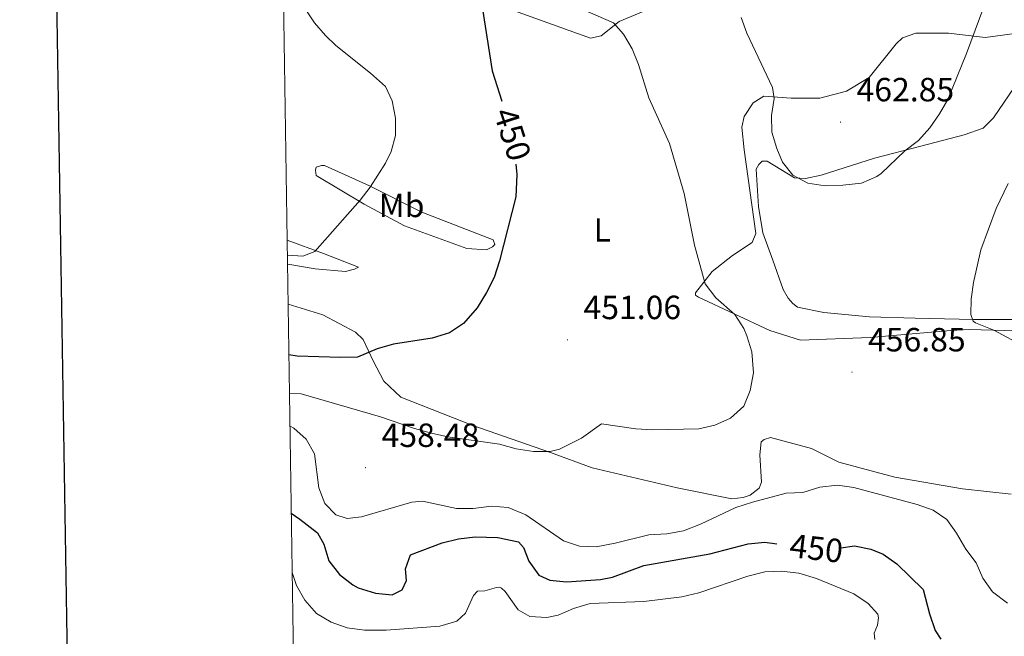
# Model space of a CAD drawing. Units: metres. Extents: x 603472 to 607972, y 4707988 to 4711026.
# Drawn here: x 604284 to 604578, y 4709690 to 4709874 of the extents above; entities that cross this region are included whole.
import ezdxf
from ezdxf.enums import TextEntityAlignment as Align

# ---------------------------------------------------------------- set-up
doc = ezdxf.new("R2010")
doc.units = ezdxf.units.M
doc.header["$MEASUREMENT"] = 0
for name, color, linetype, lineweight in [('Carátula', 7, 'Continuous', 5), ('Level 36', 19, 'Continuous', 40), ('Level 37', 92, 'Continuous', 0), ('Level 4', 36, 'Continuous', 30), ('Level 41', 39, 'Continuous', 0), ('Level 5', 36, 'Continuous', 0), ('Level 61', 19, 'Continuous', 0), ('Level 63', 7, 'Continuous', 0), ('Level 7', 1, 'Continuous', 0)]:
    doc.layers.add(name, color=color, linetype=linetype, lineweight=lineweight)
doc.styles.add('Arial', font='ARIAL.TTF', dxfattribs={"height": 0.2})

# ---------------------------------------------------------------- blocks, each defined once
blk = doc.blocks.new('5PATER')
at = {"layer": 'Carátula', "linetype": 'Continuous', "lineweight": 5}
h = blk.add_hatch(color=250, dxfattribs=at)
edge = h.paths.add_edge_path()
edge.add_ellipse((0, 0), major_axis=(-1.33, -1.34), ratio=0.999422, start_angle=0, end_angle=360)

msp = doc.modelspace()

# ---------------------------------------------------------------- linework, layer by layer
at = {"layer": 'Level 36', "color": 92, "linetype": 'Continuous', "lineweight": 0}
for points in [[(604361.99, 4709902, 445.23), (604362.5, 4709901.83, 445.29), (604379.3, 4709894.65, 446.53), (604408.12, 4709883.21, 449.03), (604429.9, 4709877.18, 450.69), (604453.95, 4709868.43, 453.54), (604457.12, 4709869.13, 454.26), (604462.54, 4709873.45, 455.27), (604476.11, 4709879.17, 457.11), (604489.47, 4709882.17, 459.01), (604504.2, 4709883.14, 460.97), (604518.7, 4709883.19, 463.4), (604528.66, 4709883.91, 463.7), (604532.74, 4709884.84, 463.4), (604536.81, 4709887.8, 463.17), (604545.62, 4709892.36, 462.63), (604554.46, 4709893.76, 461.8), (604564.87, 4709896.07, 461.2), (604574.14, 4709901.09, 460.43), (604591.32, 4709911.13, 459.78)], [(604582.2, 4709870.08, 458.77), (604571.78, 4709868.68, 459.48), (604560.9, 4709869.99, 461.32), (604551.15, 4709869.95, 462.87), (604547.08, 4709868.58, 463.52), (604545.27, 4709866.76, 463.52), (604537.16, 4709856.75, 463.58), (604530.38, 4709852.65, 463.4), (604522.45, 4709850.58, 462.45), (604513.84, 4709850.55, 461.09), (604505.68, 4709851.19, 459.36), (604502.52, 4709849.14, 458.77), (604499.82, 4709845.05, 458.12), (604499.15, 4709841.88, 457.76), (604499.86, 4709835.08, 457.64), (604503.35, 4709810.17, 458.18), (604502.23, 4709807.45, 458), (604496.36, 4709803.57, 457.05), (604490.26, 4709798.79, 455.8), (604485.3, 4709792.42, 454.08), (604485.3, 4709791.74, 454.14), (604486.21, 4709791.07, 454.32)], [(604505.22, 4709831.75, 458.67), (604506.69, 4709831.75, 458.93), (604514.87, 4709826.8, 460), (604518.16, 4709826.59, 460.47), (604522.8, 4709827.51, 460.81), (604538.75, 4709832.67, 460.64), (604552.56, 4709836.24, 459.78), (604565.58, 4709839.58, 457.96), (604571.23, 4709841.64, 457.48), (604574.28, 4709844.71, 456.98), (604581.94, 4709855.96, 456.72)], [(604581.88, 4709784.47, 453.54), (604568.4, 4709784.41, 454.91), (604550.95, 4709784.8, 456.96), (604537.24, 4709785.2, 457.98), (604523.64, 4709786.5, 459.07), (604515.82, 4709788.17, 459.24), (604514.34, 4709789.18, 459.24), (604512.97, 4709790.77, 459.24), (604511.49, 4709793.37, 459.26), (604508.4, 4709802.19, 459.29), (604505.42, 4709810.33, 458.64), (604504.14, 4709818.15, 458.38), (604503.42, 4709829.36, 458.34), (604504.2, 4709830.72, 458.43), (604505.22, 4709831.75, 458.67)], [(604374.55, 4709830.44, 442.84), (604387.94, 4709824.38, 445.39), (604403.61, 4709816.51, 447.95), (604424.94, 4709808.21, 449.67), (604425.4, 4709806.85, 449.67), (604424.72, 4709806.17, 449.67), (604422.92, 4709805.26, 449.61), (604417.02, 4709805.69, 449.2), (604398.42, 4709812.41, 446.94), (604386.38, 4709818.93, 445.22), (604372.07, 4709827.49, 443.2), (604371.84, 4709829.07, 442.96), (604372.06, 4709829.98, 442.96), (604373.64, 4709830.44, 442.96), (604374.55, 4709830.44, 442.84)], [(604363.4, 4709808.13, 443.98), (604374.2, 4709804.16, 445.22), (604384.64, 4709800.12, 446.64), (604383.51, 4709799.44, 446.76), (604380.79, 4709798.75, 446.76), (604371.73, 4709799.62, 446.76), (604363.56, 4709800.94, 446.05), (604363.5, 4709800.97, 446.04)], [(604486.21, 4709791.07, 454.32), (604507.55, 4709781.18, 455.44), (604516.62, 4709778.27, 456.28), (604537.47, 4709779.03, 456.87), (604561.48, 4709781.17, 456.45), (604567.14, 4709781.42, 456.45), (604580.96, 4709781.02, 455.92)], [(604579.57, 4709732.3, 457.88), (604565.06, 4709733.83, 457.52), (604544.88, 4709737.37, 457.05), (604528.1, 4709741.84, 456.69), (604519.92, 4709745.88, 456.39), (604507.67, 4709749.23, 456.04), (604505.86, 4709748.55, 456.04), (604504.96, 4709747.86, 456.1), (604504.52, 4709744.01, 456.1), (604505.01, 4709735.85, 456.28), (604504.34, 4709734.04, 456.28), (604501.62, 4709731.99, 456.28), (604499.59, 4709731.3, 456.22), (604496.19, 4709730.83, 456.1), (604479.86, 4709734.17, 456.04), (604454.46, 4709740.18, 455.92), (604441.98, 4709744.67, 455.21), (604418.84, 4709752.73, 452.89), (604397.28, 4709761.26, 451.7), (604392.27, 4709765.99, 451.05), (604389.07, 4709772.1, 450.28), (604386.1, 4709778.43, 449.21), (604383.83, 4709780.69, 448.73), (604374.06, 4709785.86, 447.66), (604363.68, 4709789.06, 446.43)]]:
    msp.add_polyline3d(points, dxfattribs=at)
at = {"layer": 'Level 4', "color": 36, "linetype": 'Continuous', "lineweight": 30}
for points in [[(604361.64, 4709925.17, 450), (604362.83, 4709924.28, 450), (604380.73, 4709912.44, 450), (604383.79, 4709908.57, 450), (604385.97, 4709904.76, 450), (604388.97, 4709900.77, 450), (604390.87, 4709898.66, 450), (604394.65, 4709895.71, 450), (604411.44, 4709886.41, 450), (604417.87, 4709882.86, 450), (604418.92, 4709882.23, 450), (604419.83, 4709881.1, 450), (604421.66, 4709877.14, 450), (604424.56, 4709858.69, 450), (604427.48, 4709849.65, 450)], [(604431.68, 4709830.84, 450), (604431.94, 4709827.79, 450), (604431.62, 4709821.1, 450), (604426.83, 4709801.93, 450), (604425.15, 4709796.94, 450), (604422.94, 4709792.46, 450), (604420.11, 4709787.97, 450), (604416.02, 4709783.2, 450), (604411.85, 4709780.44, 450), (604406.64, 4709778.85, 450), (604395.09, 4709777.11, 450), (604390.3, 4709775.66, 450), (604384.34, 4709773.21, 450), (604379.34, 4709773.08, 450), (604366.33, 4709773.48, 450), (604363.91, 4709773.85, 450)], [(604364.62, 4709726.6, 450), (604367.17, 4709724.8, 450), (604372.43, 4709720.71, 450), (604374.37, 4709717.32, 450), (604375.86, 4709712.34, 450), (604379.05, 4709708.27, 450), (604383, 4709705.21, 450), (604384.62, 4709704.33, 450), (604389.72, 4709702.65, 450), (604394.71, 4709702.22, 450), (604397.76, 4709703.7, 450), (604399, 4709706.43, 450), (604398.75, 4709709.94, 450), (604400.21, 4709714.14, 450), (604409.71, 4709717.69, 450), (604414.58, 4709718.95, 450), (604419.56, 4709719.53, 450), (604426.25, 4709719.34, 450), (604432.48, 4709718, 450), (604433.96, 4709716.31, 450), (604435.57, 4709712.24, 450), (604438.53, 4709708.06, 450), (604441.82, 4709706.6, 450), (604446.79, 4709706.05, 450), (604456.99, 4709706.8, 450), (604460.51, 4709707.47, 450), (604469.88, 4709710.98, 450), (604489.6, 4709714.49, 450), (604501.03, 4709717.48, 450), (604506.02, 4709717.88, 450), (604509.57, 4709717.47, 450)], [(604528.75, 4709716.27, 450), (604532.76, 4709716.82, 450), (604537.66, 4709715.88, 450), (604541.38, 4709714.36, 450), (604545.44, 4709711.44, 450), (604553.32, 4709703.76, 450), (604555.16, 4709696.51, 450), (604556.88, 4709691.53, 450), (604558.59, 4709688.93, 450)]]:
    msp.add_polyline3d(points, dxfattribs=at)
at = {"layer": 'Level 5', "color": 36, "linetype": 'Continuous', "lineweight": 0}
for points in [[(604581.8, 4709905.82, 460), (604566.27, 4709863.9, 460), (604560.66, 4709850.2, 460), (604558.19, 4709845.84, 460), (604555.28, 4709841.73, 460), (604551.91, 4709837.95, 460), (604547.8, 4709834.86, 460), (604540.75, 4709828.04, 460), (604539.46, 4709827.11, 460), (604534.84, 4709825.18, 460), (604529.34, 4709824.52, 460), (604524, 4709824.38, 460), (604518.84, 4709825.17, 460), (604514.4, 4709827.59, 460), (604511.27, 4709831.47, 460), (604509.62, 4709835.49, 460), (604508.14, 4709840.38, 460), (604507.97, 4709845.37, 460), (604508.82, 4709850.42, 460), (604508.34, 4709853.73, 460), (604500.67, 4709870, 460), (604498.97, 4709874.69, 460)], [(604361.99, 4709902.09, 445), (604366.8, 4709882.16, 445), (604368.74, 4709877.24, 445), (604371.53, 4709873.09, 445), (604374.8, 4709869.26, 445), (604377.89, 4709866.25, 445), (604388.25, 4709858.06, 445), (604392.73, 4709854.01, 445), (604394.78, 4709849.79, 445), (604395.78, 4709844.63, 445), (604395.75, 4709839.41, 445), (604394.41, 4709834.59, 445), (604392.76, 4709831.16, 445), (604388.15, 4709824.01, 445), (604385.21, 4709820.05, 445), (604371.64, 4709804.74, 445), (604368.04, 4709803.39, 445), (604363.58, 4709803.61, 445), (604363.46, 4709803.64, 445)], [(604453.22, 4709876.36, 455), (604460.82, 4709873.01, 455), (604463.85, 4709869.65, 455), (604466.42, 4709865.26, 455), (604468.25, 4709860.6, 455), (604471.33, 4709850.66, 455), (604477.5, 4709836.99, 455), (604481.9, 4709822.1, 455), (604485.06, 4709806.67, 455), (604488.18, 4709795.06, 455), (604491.37, 4709790.93, 455), (604497.02, 4709785.97, 455), (604499.73, 4709781.77, 455), (604500.69, 4709779.6, 455), (604502.13, 4709774.81, 455), (604502.65, 4709768.47, 455), (604501.63, 4709763.19, 455), (604499.74, 4709758.57, 455), (604495.8, 4709754.93, 455), (604491.1, 4709752.9, 455), (604486.27, 4709751.8, 455), (604472.44, 4709751.53, 455), (604467.45, 4709751.82, 455), (604457.24, 4709753.32, 455), (604451.32, 4709748.98, 455), (604444.74, 4709745.67, 455), (604441.95, 4709744.97, 455), (604436.95, 4709745.04, 455), (604431.79, 4709745.84, 455), (604426.75, 4709747.17, 455), (604411.37, 4709749.43, 455), (604406.48, 4709750.5, 455), (604401.36, 4709751.85, 455), (604391.21, 4709755.38, 455), (604367.58, 4709762.19, 455), (604364.08, 4709762.46, 455)], [(604578.65, 4709825.1, 455), (604575.12, 4709817.59, 455), (604570.5, 4709805.24, 455), (604568.37, 4709795.47, 455), (604567.59, 4709790.54, 455), (604567.49, 4709785.9, 455), (604568.2, 4709783.99, 455), (604568.9, 4709783.41, 455), (604574.42, 4709781.23, 455), (604592.89, 4709771.34, 455)], [(604434.6, 4709726.09, 455), (604429.37, 4709728.33, 455), (604424.38, 4709728.71, 455), (604418.95, 4709727.98, 455), (604413.94, 4709727.98, 455), (604403.84, 4709730.14, 455), (604400.65, 4709729.9, 455), (604385.59, 4709725.49, 455), (604381.3, 4709725, 455), (604377.87, 4709726.09, 455), (604374.61, 4709729.52, 455), (604372.85, 4709734.19, 455), (604371.53, 4709744.31, 455), (604369.08, 4709748.68, 455), (604365.36, 4709752.03, 455), (604364.23, 4709752.55, 455)], [(604578.51, 4709699.74, 455), (604574.02, 4709703.07, 455), (604571.09, 4709707.17, 455), (604569.12, 4709711.77, 455), (604566.03, 4709715.88, 455), (604563.26, 4709720.59, 455), (604560.37, 4709724.67, 455), (604556.24, 4709727.5, 455), (604551.54, 4709729.22, 455), (604532.63, 4709734.3, 455), (604527.67, 4709734.93, 455), (604522.45, 4709734.33, 455), (604517.36, 4709732.79, 455), (604512.37, 4709732.55, 455), (604502.31, 4709729.84, 455), (604497.31, 4709728.28, 455), (604486.81, 4709723.28, 455), (604481.72, 4709721.33, 455), (604476.8, 4709720.45, 455), (604471.4, 4709720.14, 455), (604461.32, 4709717.61, 455), (604455.65, 4709716.54, 455), (604450.64, 4709716.75, 455), (604445.89, 4709718.3, 455), (604434.6, 4709726.09, 455)], [(604364.88, 4709708.87, 445), (604366.17, 4709704.95, 445), (604368.61, 4709700.59, 445), (604372.17, 4709696.62, 445), (604376.49, 4709694.07, 445), (604381.31, 4709692.35, 445), (604386.5, 4709691.61, 445), (604392.97, 4709691.65, 445), (604408.97, 4709692.88, 445), (604414.02, 4709694.29, 445), (604416.62, 4709696.68, 445), (604419.03, 4709701.97, 445), (604420.19, 4709703.25, 445), (604422.39, 4709703.37, 445), (604425.92, 4709704.43, 445), (604426.74, 4709704.49, 445), (604427.43, 4709704.2, 445), (604428.48, 4709703.16, 445), (604432.33, 4709697.67, 445), (604435.88, 4709695.71, 445), (604440.92, 4709695.39, 445), (604444.35, 4709696.15, 445), (604448.86, 4709698.08, 445), (604453.84, 4709699.61, 445), (604469.85, 4709700.19, 445), (604481.28, 4709701.57, 445), (604486.32, 4709702.81, 445), (604500.89, 4709707.78, 445), (604506.01, 4709709.04, 445), (604511.01, 4709709.3, 445), (604516.19, 4709708.67, 445), (604521.42, 4709707.07, 445), (604532.61, 4709702.47, 445), (604536.91, 4709699.59, 445), (604539.71, 4709696.47, 445), (604539.95, 4709695.31, 445), (604539.66, 4709693.16, 445), (604538.63, 4709690.72, 445), (604538.87, 4709688.81, 445)]]:
    msp.add_polyline3d(points, dxfattribs=at)
at = {"layer": 'Level 61', "color": 19, "linetype": 'Continuous', "lineweight": 0}
msp.add_lwpolyline([(604384.57, 4708395.27), (604349.91, 4710708.52), (607771.29, 4710760.73), (607807.11, 4708447.44), (604384.57, 4708395.27)], close=True, dxfattribs=at)
at = {"layer": 'Level 63', "linetype": 'Continuous', "lineweight": 30}
msp.add_lwpolyline([(604280.41, 4710757.47), (604319.25, 4708342.79), (607873.79, 4708399.98), (607835, 4710811.66), (604280.41, 4710757.47)], dxfattribs=at)

# ---------------------------------------------------------------- block references
at = {"layer": 'Level 7', "color": 19, "linetype": 'Continuous', "lineweight": 0, "xscale": 0.09999983015004542, "yscale": 0.09999983015004542}
for p in [(604528.62, 4709843.42, 462.86), (604447.09, 4709778.36, 451.06), (604532.05, 4709768.72, 456.86), (604386.8, 4709740.18, 458.49)]:
    msp.add_blockref('5PATER', p, dxfattribs=at)

# ---------------------------------------------------------------- texts
at = {"layer": 'Level 37', "color": 92, "linetype": 'Continuous', "lineweight": 0, "style": 'Arial'}
for s, p in [('Mb', (604397.54, 4709818.52, 446.46)), ('L', (604457.49, 4709811.19, 452.26))]:
    msp.add_text(s, height=7, dxfattribs=at).set_placement(p, align=Align.MIDDLE_CENTER)
at = {"layer": 'Level 41', "color": 19, "linetype": 'Continuous', "lineweight": 0, "style": 'Arial'}
for s, p in [('462.85', (604533.4, 4709847.42, 462.86)), ('451.06', (604451.87, 4709782.36, 451.06)), ('456.85', (604536.83, 4709772.72, 456.86)), ('458.48', (604391.57, 4709744.18, 458.49))]:
    msp.add_text(s, height=7, dxfattribs=at).set_placement(p, align=Align.BOTTOM_LEFT)
at = {"layer": 'Level 41', "color": 39, "linetype": 'Continuous', "lineweight": 0, "style": 'Arial'}
for rotation, p in [(-72.1343, (604430.66, 4709839.78, 450)), (-6.5759, (604521.41, 4709716.1, 450))]:
    msp.add_text('450', height=7, rotation=rotation, dxfattribs=at).set_placement(p, align=Align.MIDDLE_CENTER)

doc.saveas('drawing.dxf')
